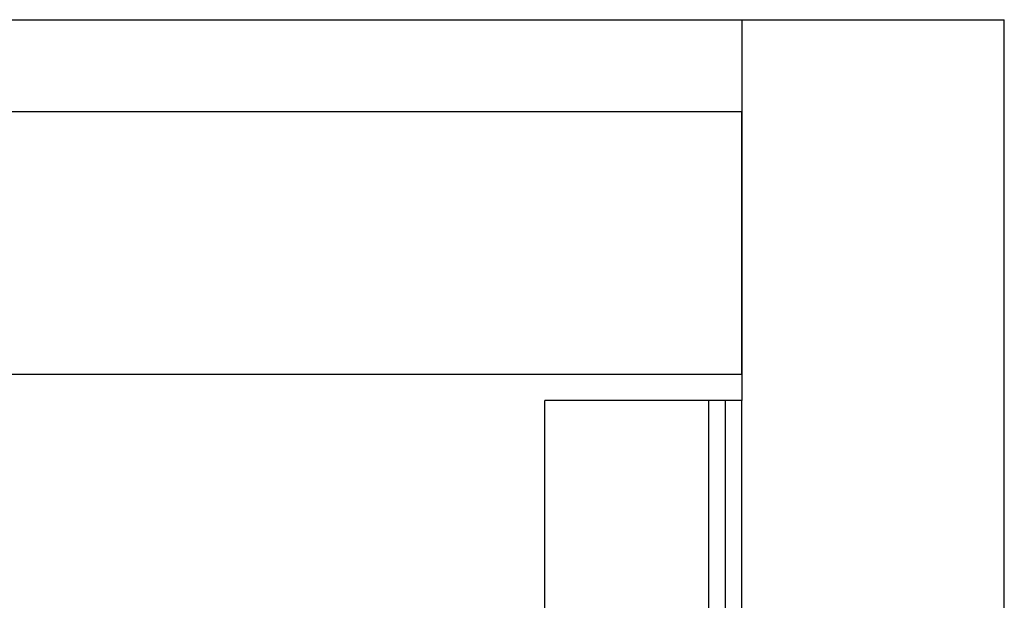
# Model space of a CAD drawing. Units: inches. Extents: x -20.4 to 20.4, y -6.4 to 4.1.
# Drawn here: x 19.7 to 20.4, y 1.7 to 2.1 of the extents above; entities that cross this region are included whole.
import ezdxf

# ---------------------------------------------------------------- set-up
doc = ezdxf.new("R2010")
doc.units = ezdxf.units.IN
doc.header["$LTSCALE"] = 0.25
doc.header["$MEASUREMENT"] = 0
doc.layers.add('SHADE-BRACKET', color=7, linetype='Continuous', lineweight=30)
doc.layers.add('System', color=7, linetype='Continuous')

# ---------------------------------------------------------------- blocks, each defined once
blk = doc.blocks.new('Shade Bracket Right 085722')
at = {"layer": 'SHADE-BRACKET'}
for p, q in [((19.1755, 2.12648), (20.2295, 2.12648)), ((20.2295, 2.12648), (20.2375, 2.12648)), ((20.2375, 2.12648), (20.2375, 1.83648)), ((20.2375, 2.12648), (20.4375, 2.12648)), ((20.4375, 0.00148), (20.4375, 2.12648)), ((19.1255, 2.05648), (20.2375, 2.05648)), ((20.2375, 1.85648), (20.2375, 2.05648)), ((19.1255, 1.85648), (20.2375, 1.85648)), ((20.2125, 1.83648), (20.0875, 1.83648)), ((20.0875, 0.00148), (20.0875, 1.83648)), ((20.225, 1.83648), (20.2125, 1.83648)), ((20.2125, 0.00148), (20.2125, 1.83648)), ((20.2375, 1.83648), (20.225, 1.83648)), ((20.225, 0.00148), (20.225, 1.83648)), ((20.2375, 0.00148), (20.2375, 1.83648))]:
    blk.add_line(p, q, dxfattribs=at)
blk = doc.blocks.new('System 085722')
at = {"layer": 'System'}
blk.add_blockref('Shade Bracket Right 085722', (0, 0), dxfattribs=at)

msp = doc.modelspace()

# ---------------------------------------------------------------- block references
at = {"layer": 'System'}
msp.add_blockref('System 085722', (0, 0), dxfattribs=at)

doc.saveas('drawing.dxf')
